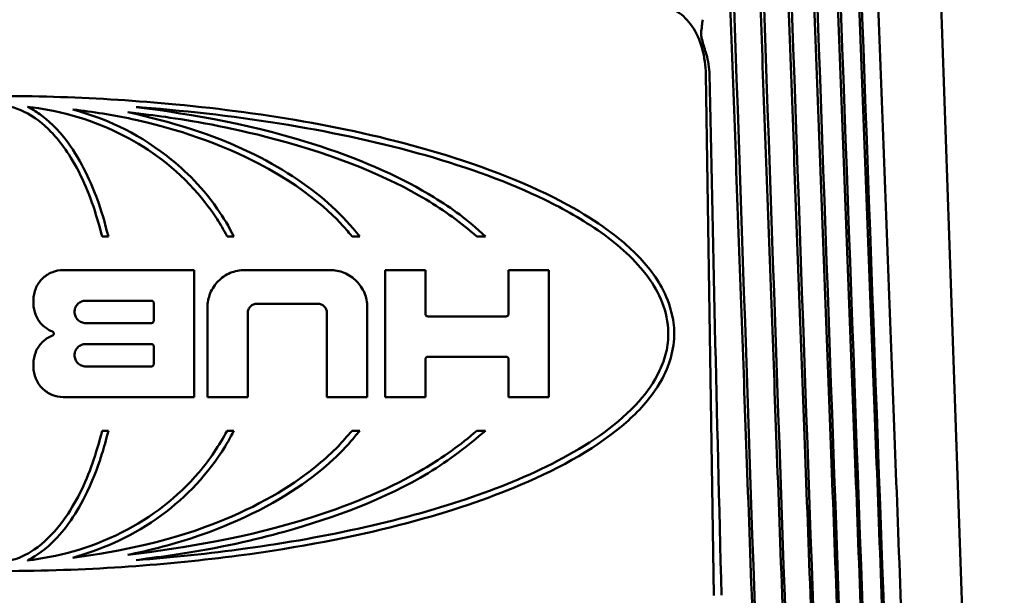
# Paper-space layout 'Layout1' of a CAD drawing. Units: inches. Extents: x 0 to 16.4, y 0 to 10.4.
# Drawn here: x 4.1 to 4.5, y 6.7 to 7 of the extents above; entities that cross this region are included whole.
import ezdxf

# ---------------------------------------------------------------- set-up
doc = ezdxf.new("R2010")
doc.units = ezdxf.units.IN
doc.header["$MEASUREMENT"] = 0
doc.layers.add('Viewport2ForCustomObjects_0', color=7, linetype='Continuous')
doc.layers.add('Visible (ANSI)', color=7, linetype='Continuous', lineweight=50)

# ---------------------------------------------------------------- blocks, each defined once
blk = doc.blocks.new('CustomObjectsInViewport2_0')
at = {"layer": 'Visible (ANSI)'}
for p, q in [((-10000.58755, -10003.73302), (-10000.51181, -10005.90181)), ((-10000.76838, -10004.82703), (-10000.77529, -10004.3672)), ((-10001.30815, -10004.51014), (-10001.30273, -10004.51014)), ((-10001.1978, -10004.51014), (-10001.19186, -10004.51014)), ((-10001.08759, -10004.51014), (-10001.08086, -10004.51014)), ((-10000.97748, -10004.51014), (-10000.96977, -10004.51014)), ((-10001.22708, -10004.53981), (-10001.34247, -10004.53981)), ((-10001.22708, -10004.53981), (-10001.22708, -10004.65189)), ((-10001.10708, -10004.53981), (-10001.18225, -10004.53981)), ((-10001.02269, -10004.53981), (-10001.05829, -10004.53981)), ((-10001.05829, -10004.65189), (-10001.05829, -10004.53981)), ((-10001.02269, -10004.53981), (-10001.02269, -10004.57871)), ((-10000.9139, -10004.53981), (-10000.9495, -10004.53981)), ((-10000.9495, -10004.57871), (-10000.9495, -10004.53981)), ((-10001.32269, -10004.56684), (-10001.26467, -10004.56684)), ((-10001.26269, -10004.58464), (-10001.26269, -10004.56882)), ((-10001.21522, -10004.65189), (-10001.21522, -10004.57277)), ((-10001.17144, -10004.56948), (-10001.1179, -10004.56948)), ((-10001.07412, -10004.57277), (-10001.07412, -10004.65189)), ((-10001.17961, -10004.57765), (-10001.17961, -10004.65189)), ((-10001.10972, -10004.65189), (-10001.10972, -10004.57765)), ((-10000.95148, -10004.58069), (-10001.02071, -10004.58069)), ((-10001.26467, -10004.58662), (-10001.32269, -10004.58662)), ((-10001.32269, -10004.60508), (-10001.26467, -10004.60508)), ((-10001.26269, -10004.62288), (-10001.26269, -10004.60706)), ((-10001.02071, -10004.61629), (-10000.95148, -10004.61629)), ((-10001.26467, -10004.62486), (-10001.32269, -10004.62486)), ((-10001.02269, -10004.61827), (-10001.02269, -10004.65189)), ((-10000.9495, -10004.65189), (-10000.9495, -10004.61827)), ((-10001.34247, -10004.65189), (-10001.22708, -10004.65189)), ((-10001.21522, -10004.65189), (-10001.17961, -10004.65189)), ((-10001.10972, -10004.65189), (-10001.07412, -10004.65189)), ((-10001.05829, -10004.65189), (-10001.02269, -10004.65189)), ((-10000.9495, -10004.65189), (-10000.9139, -10004.65189)), ((-10001.30273, -10004.68156), (-10001.30815, -10004.68156)), ((-10001.19186, -10004.68156), (-10001.1978, -10004.68156)), ((-10001.08086, -10004.68156), (-10001.08759, -10004.68156)), ((-10000.96977, -10004.68156), (-10000.97748, -10004.68156))]:
    blk.add_line(p, q, dxfattribs=at)
blk.add_ellipse((-10000.77098, -10004.3661), major_axis=(0.00197, -0.05997), ratio=0.15036, start_param=3.80054, end_param=4.077193, dxfattribs=at)
at = {"layer": 'Visible (ANSI)', "extrusion": (0, 0, -1)}
blk.add_ellipse((-10000.75644, -10004.72938), major_axis=(0.01856, -0.74827), ratio=0.010017, start_param=1.44042, end_param=2.076433, dxfattribs=at)
at = {"layer": 'Visible (ANSI)'}
for points, weights in [([(-10000.77451, -10003.73802), (-10000.73728, -10004.75244), (-10000.69594, -10005.90181)], [1.00007196818, 1.00168238099, 1.00005648613]), ([(-10000.74819, -10003.73802), (-10000.71045, -10004.75244), (-10000.66854, -10005.90181)], [1.00007196818, 1.00168238099, 1.00005648613]), ([(-10000.72365, -10003.73802), (-10000.68552, -10004.75244), (-10000.64314, -10005.90181)], [1.00007196818, 1.00168238099, 1.00005648613]), ([(-10000.70098, -10003.73802), (-10000.66255, -10004.75244), (-10000.61983, -10005.90181)], [1.00007196817, 1.0016823809, 1.00005648612]), ([(-10000.68023, -10003.73802), (-10000.6416, -10004.75244), (-10000.59866, -10005.90181)], [1.00007196818, 1.00168238099, 1.00005648613]), ([(-10000.66145, -10003.73802), (-10000.62274, -10004.75244), (-10000.57969, -10005.90181)], [1.00007196818, 1.00168238099, 1.00005648613]), ([(-10000.6447, -10003.73802), (-10000.60602, -10004.75244), (-10000.56298, -10005.90181)], [1.00007196818, 1.00168238099, 1.00005648613]), ([(-10000.9139, -10004.53981), (-10000.9139, -10004.59574), (-10000.9139, -10004.65189)], [1, 1.00000128031, 1])]:
    blk.add_rational_spline(points, weights, degree=2, dxfattribs=at)
for points, knots in [([(-10000.69555, -10005.90181), (-10000.7152, -10005.32887), (-10000.73487, -10004.75593), (-10000.75455, -10004.183), (-10000.75964, -10004.03507), (-10000.76472, -10003.88715), (-10000.7698, -10003.73922)], [0.0000002, 0.0000002, 0.0000002, 0.0000002, 0.04368735, 0.04368735, 0.04368735, 0.05496691, 0.05496691, 0.05496691, 0.05496691]), ([(-10000.66817, -10005.90181), (-10000.68818, -10005.32887), (-10000.7082, -10004.75593), (-10000.72825, -10004.183), (-10000.73343, -10004.03507), (-10000.7386, -10003.88715), (-10000.74378, -10003.73922)], [0.0000002, 0.0000002, 0.0000002, 0.0000002, 0.04368735, 0.04368735, 0.04368735, 0.05496691, 0.05496691, 0.05496691, 0.05496691]), ([(-10000.64281, -10005.90181), (-10000.66311, -10005.32887), (-10000.68344, -10004.75593), (-10000.70379, -10004.183), (-10000.70905, -10004.03507), (-10000.71431, -10003.88715), (-10000.71956, -10003.73922)], [0.0000002, 0.0000002, 0.0000002, 0.0000002, 0.04368735, 0.04368735, 0.04368735, 0.05496691, 0.05496691, 0.05496691, 0.05496691]), ([(-10000.61953, -10005.90181), (-10000.64007, -10005.32887), (-10000.66064, -10004.75593), (-10000.68125, -10004.183), (-10000.68657, -10004.03507), (-10000.69189, -10003.88715), (-10000.69722, -10003.73922)], [0.0000002, 0.0000002, 0.0000002, 0.0000002, 0.04368735, 0.04368735, 0.04368735, 0.05496691, 0.05496691, 0.05496691, 0.05496691]), ([(-10000.59838, -10005.90181), (-10000.61912, -10005.32887), (-10000.63988, -10004.75593), (-10000.66068, -10004.183), (-10000.66605, -10004.03507), (-10000.67142, -10003.88715), (-10000.6768, -10003.73922)], [0.0000002, 0.0000002, 0.0000002, 0.0000002, 0.04368735, 0.04368735, 0.04368735, 0.05496691, 0.05496691, 0.05496691, 0.05496691]), ([(-10000.57945, -10005.90181), (-10000.60031, -10005.32887), (-10000.6212, -10004.75593), (-10000.64214, -10004.183), (-10000.64755, -10004.03507), (-10000.65296, -10003.88715), (-10000.65837, -10003.73922)], [0.0000002, 0.0000002, 0.0000002, 0.0000002, 0.04368735, 0.04368735, 0.04368735, 0.05496691, 0.05496691, 0.05496691, 0.05496691]), ([(-10000.77529, -10004.3672), (-10000.7754, -10004.35967), (-10000.77648, -10004.35164), (-10000.78066, -10004.33687), (-10000.78376, -10004.33013), (-10000.79093, -10004.31948), (-10000.79549, -10004.31487), (-10000.80559, -10004.30875), (-10000.81113, -10004.30725), (-10000.81639, -10004.30725)], [0, 0, 0, 0, 0.0573541, 0.0573541, 0.1147082, 0.1147082, 0.1721251, 0.1721251, 0.2295419, 0.2295419, 0.2295419, 0.2295419]), ([(-10000.77941, -10004.33076), (-10000.77947, -10004.33152), (-10000.77942, -10004.33236), (-10000.77916, -10004.33433), (-10000.77891, -10004.3355), (-10000.77782, -10004.33983), (-10000.77658, -10004.34351), (-10000.77386, -10004.35288), (-10000.7724, -10004.35867), (-10000.77204, -10004.36543), (-10000.77203, -10004.36566), (-10000.77202, -10004.36597), (-10000.77202, -10004.36606), (-10000.77201, -10004.36619), (-10000.77201, -10004.36625), (-10000.77201, -10004.36635), (-10000.772, -10004.3664), (-10000.772, -10004.36649), (-10000.772, -10004.36654), (-10000.772, -10004.36667), (-10000.77199, -10004.36674), (-10000.77199, -10004.36691), (-10000.77199, -10004.36701), (-10000.77199, -10004.36711)], [-0.1258215, -0.1258215, -0.1258215, -0.1258215, -0.1130409, -0.1130409, -0.0968194, -0.0968194, -0.0546727, -0.0546727, -0.0048584, -0.0048584, -0.0031028, -0.0031028, -0.0024694, -0.0024694, -0.0020611, -0.0020611, -0.0016985, -0.0016985, -0.0013257, -0.0013257, -0.0007533, -0.0007533, -0.000001, -0.000001, -0.000001, -0.000001]), ([(-10002.0005, -10004.59585), (-10002.0005, -10004.59348), (-10002.0004, -10004.59148), (-10001.99975, -10004.58326), (-10001.99822, -10004.57645), (-10001.99402, -10004.56454), (-10001.99088, -10004.55676), (-10001.97698, -10004.53588), (-10001.96763, -10004.52593), (-10001.93772, -10004.49988), (-10001.9112, -10004.4832), (-10001.82433, -10004.44372), (-10001.75132, -10004.42103), (-10001.58798, -10004.39509), (-10001.51792, -10004.3885), (-10001.3792, -10004.38514), (-10001.31193, -10004.38712), (-10001.16301, -10004.40127), (-10001.08219, -10004.41465), (-10000.96163, -10004.45172), (-10000.92302, -10004.46758), (-10000.86591, -10004.49996), (-10000.84877, -10004.51422), (-10000.82837, -10004.53379), (-10000.81946, -10004.54491), (-10000.80919, -10004.56517), (-10000.80587, -10004.5739), (-10000.80311, -10004.59032), (-10000.80305, -10004.59609), (-10000.80383, -10004.60787), (-10000.80549, -10004.61538), (-10000.81008, -10004.62821), (-10000.8134, -10004.63631), (-10000.82844, -10004.65812), (-10000.8387, -10004.66851), (-10000.87552, -10004.69918), (-10000.90857, -10004.71711), (-10001.00062, -10004.75476), (-10001.07921, -10004.77738), (-10001.25008, -10004.80002), (-10001.3172, -10004.80492), (-10001.45281, -10004.80594), (-10001.52021, -10004.80292), (-10001.68241, -10004.78449), (-10001.76609, -10004.76597), (-10001.86955, -10004.72869), (-10001.89582, -10004.71564), (-10001.91387, -10004.70525), (-10001.93861, -10004.691), (-10001.95517, -10004.67723), (-10001.97617, -10004.65714), (-10001.98458, -10004.64601), (-10001.99444, -10004.62664), (-10001.99791, -10004.6174), (-10002.00022, -10004.6028), (-10002.00046, -10004.599), (-10002.0005, -10004.59585)], [0.91194, 0.91194, 0.91194, 0.91194, 0.980986, 0.980986, 1.280436, 1.280436, 1.515375, 1.515375, 1.772302, 1.772302, 2.265834, 2.265834, 3.015088, 3.015088, 3.497308, 3.497308, 3.909945, 3.909945, 4.390425, 4.390425, 4.665654, 4.665654, 4.896242, 4.896242, 5.156026, 5.156026, 5.308333, 5.308333, 5.411783, 5.411783, 5.585642, 5.585642, 5.718993, 5.718993, 5.86629, 5.86629, 6.204888, 6.204888, 6.705726, 6.705726, 6.991856, 6.991856, 7.249676, 7.249676, 7.602702, 7.602702, 7.794037, 7.794037, 7.794037, 8.056219, 8.056219, 8.387968, 8.387968, 8.613986, 8.613986, 8.705977, 8.705977, 8.705977, 8.705977]), ([(-10001.30815, -10004.51014), (-10001.3139, -10004.48866), (-10001.3196, -10004.47093), (-10001.33811, -10004.43507), (-10001.34702, -10004.4244), (-10001.3602, -10004.41072), (-10001.36813, -10004.40438), (-10001.3855, -10004.39588), (-10001.39285, -10004.39456), (-10001.40537, -10004.39377), (-10001.41217, -10004.39471), (-10001.42605, -10004.39924), (-10001.43281, -10004.40301), (-10001.44685, -10004.4136), (-10001.45429, -10004.42139), (-10001.47387, -10004.44838), (-10001.4822, -10004.46779), (-10001.48994, -10004.48981), (-10001.49238, -10004.49858), (-10001.49547, -10004.51014)], [0.105572, 0.105572, 0.105572, 0.105572, 0.312646, 0.312646, 0.51879, 0.51879, 0.74054, 0.74054, 0.954965, 0.954965, 1.220165, 1.220165, 1.513676, 1.513676, 1.893164, 1.893164, 2.556857, 2.556857, 2.960843, 2.960843, 2.960843, 2.960843]), ([(-10001.37398, -10004.39565), (-10001.37026, -10004.39764), (-10001.36669, -10004.39969), (-10001.356, -10004.40741), (-10001.34758, -10004.41511), (-10001.32564, -10004.44454), (-10001.31737, -10004.46412), (-10001.30864, -10004.48791), (-10001.30604, -10004.49723), (-10001.30273, -10004.51014)], [0.0759442, 0.0759442, 0.0759442, 0.0759442, 0.1144291, 0.1144291, 0.1974082, 0.1974082, 0.3245657, 0.3245657, 0.4329016, 0.4329016, 0.4329016, 0.4329016]), ([(-10001.1978, -10004.51014), (-10001.20101, -10004.50429), (-10001.20383, -10004.49932), (-10001.21073, -10004.48864), (-10001.21731, -10004.47917), (-10001.24761, -10004.4459), (-10001.27071, -10004.43031), (-10001.3217, -10004.40499), (-10001.34885, -10004.39884), (-10001.37398, -10004.39565)], [0.139436, 0.139436, 0.139436, 0.139436, 0.2262911, 0.2262911, 0.3436929, 0.3436929, 0.5868628, 0.5868628, 0.9132037, 0.9132037, 0.9132037, 0.9132037]), ([(-10001.334, -10004.39799), (-10001.30523, -10004.40641), (-10001.28026, -10004.41661), (-10001.23834, -10004.449), (-10001.2218, -10004.46388), (-10001.20087, -10004.49379), (-10001.19659, -10004.50118), (-10001.19186, -10004.51014)], [0.0985548, 0.0985548, 0.0985548, 0.0985548, 0.3574486, 0.3574486, 0.470527, 0.470527, 0.5123308, 0.5123308, 0.5123308, 0.5123308]), ([(-10001.08759, -10004.51014), (-10001.08958, -10004.50778), (-10001.09121, -10004.50587), (-10001.09949, -10004.49633), (-10001.12568, -10004.46676), (-10001.22022, -10004.42147), (-10001.2584, -10004.41158), (-10001.29883, -10004.40288), (-10001.31623, -10004.40041), (-10001.334, -10004.39799)], [0.1882887, 0.1882887, 0.1882887, 0.1882887, 0.2397933, 0.2397933, 0.5373455, 0.5373455, 0.7507566, 0.7507566, 0.9055236, 0.9055236, 0.9055236, 0.9055236]), ([(-10001.28543, -10004.40043), (-10001.24883, -10004.40866), (-10001.21167, -10004.41908), (-10001.14576, -10004.45183), (-10001.12312, -10004.46752), (-10001.0959, -10004.49238), (-10001.08843, -10004.50073), (-10001.08086, -10004.51014)], [0.1175703, 0.1175703, 0.1175703, 0.1175703, 0.400173, 0.400173, 0.6075888, 0.6075888, 0.7182567, 0.7182567, 0.7182567, 0.7182567]), ([(-10000.97748, -10004.51014), (-10000.99112, -10004.49821), (-10001.00615, -10004.48714), (-10001.05603, -10004.4575), (-10001.10071, -10004.43886), (-10001.19739, -10004.41321), (-10001.23032, -10004.40784), (-10001.26143, -10004.40346), (-10001.27252, -10004.40204), (-10001.28543, -10004.40043)], [0.1361108, 0.1361108, 0.1361108, 0.1361108, 0.2697345, 0.2697345, 0.5536634, 0.5536634, 0.7661978, 0.7661978, 0.8528677, 0.8528677, 0.8528677, 0.8528677]), ([(-10001.2783, -10004.39593), (-10001.22712, -10004.40256), (-10001.17253, -10004.41189), (-10001.07555, -10004.4438), (-10001.04205, -10004.45921), (-10001.00727, -10004.48052), (-10000.99977, -10004.48558), (-10000.98524, -10004.49634), (-10000.97775, -10004.50278), (-10000.96977, -10004.51014)], [0.1618227, 0.1618227, 0.1618227, 0.1618227, 0.5302318, 0.5302318, 0.7912511, 0.7912511, 0.8706301, 0.8706301, 0.9514287, 0.9514287, 0.9514287, 0.9514287]), ([(-10001.27829, -10004.79577), (-10001.24599, -10004.7934), (-10001.21361, -10004.79005), (-10001.10903, -10004.77568), (-10001.03973, -10004.76029), (-10000.95465, -10004.73084), (-10000.92683, -10004.71946), (-10000.87574, -10004.69183), (-10000.85233, -10004.67592), (-10000.82758, -10004.64799), (-10000.8209, -10004.63887), (-10000.81364, -10004.62343), (-10000.81166, -10004.61799), (-10000.80901, -10004.60669), (-10000.80833, -10004.60082), (-10000.80853, -10004.58596), (-10000.81047, -10004.57683), (-10000.81702, -10004.56013), (-10000.82157, -10004.55253), (-10000.83736, -10004.53083), (-10000.85192, -10004.51801), (-10000.88365, -10004.49545), (-10000.90087, -10004.48585), (-10000.94917, -10004.46231), (-10000.98473, -10004.44946), (-10001.06102, -10004.42765), (-10001.10175, -10004.41878), (-10001.18596, -10004.40478), (-10001.22948, -10004.39966), (-10001.27474, -10004.39619), (-10001.27652, -10004.39606), (-10001.2783, -10004.39593)], [2.050911, 2.050911, 2.050911, 2.050911, 2.285363, 2.285363, 2.823777, 2.823777, 3.068196, 3.068196, 3.312615, 3.312615, 3.403257, 3.403257, 3.448578, 3.448578, 3.493899, 3.493899, 3.561844, 3.561844, 3.629789, 3.629789, 3.793215, 3.793215, 3.956642, 3.956642, 4.275836, 4.275836, 4.59503, 4.59503, 4.914224, 4.914224, 4.927259, 4.927259, 4.927259, 4.927259]), ([(-10001.36879, -10004.56783), (-10001.36883, -10004.56728), (-10001.36884, -10004.56674), (-10001.36884, -10004.5662), (-10001.36885, -10004.56289), (-10001.36819, -10004.55936), (-10001.3655, -10004.55286), (-10001.36348, -10004.5499), (-10001.3588, -10004.54521), (-10001.35584, -10004.54318), (-10001.34935, -10004.54048), (-10001.34582, -10004.53981), (-10001.34249, -10004.53981), (-10001.34248, -10004.53981), (-10001.34247, -10004.53981)], [0.4002184, 0.4002184, 0.4002184, 0.4002184, 0.4043154, 0.4043154, 0.4043154, 0.4295446, 0.4295446, 0.4547738, 0.4547738, 0.480053, 0.480053, 0.5053322, 0.5053322, 0.5054251, 0.5054251, 0.5054251, 0.5054251]), ([(-10001.21522, -10004.57277), (-10001.21522, -10004.56868), (-10001.21441, -10004.56433), (-10001.21114, -10004.5563), (-10001.20865, -10004.55262), (-10001.20286, -10004.5467), (-10001.19913, -10004.54411), (-10001.19097, -10004.54067), (-10001.18655, -10004.53983), (-10001.18236, -10004.53981), (-10001.18231, -10004.53981), (-10001.18225, -10004.53981)], [0.5142606, 0.5142606, 0.5142606, 0.5142606, 0.5453984, 0.5453984, 0.5769, 0.5769, 0.6095293, 0.6095293, 0.6421586, 0.6421586, 0.6426019, 0.6426019, 0.6426019, 0.6426019]), ([(-10001.10708, -10004.53981), (-10001.10298, -10004.53981), (-10001.0986, -10004.54062), (-10001.09042, -10004.54398), (-10001.08662, -10004.54657), (-10001.08082, -10004.55246), (-10001.07834, -10004.55607), (-10001.075, -10004.56404), (-10001.07415, -10004.5684), (-10001.07412, -10004.57261), (-10001.07412, -10004.57269), (-10001.07412, -10004.57277)], [0.1308152, 0.1308152, 0.1308152, 0.1308152, 0.1641321, 0.1641321, 0.198062, 0.198062, 0.2294508, 0.2294508, 0.2608396, 0.2608396, 0.2614782, 0.2614782, 0.2614782, 0.2614782]), ([(-10001.35215, -10004.59401), (-10001.35228, -10004.59396), (-10001.3524, -10004.59391), (-10001.35578, -10004.59252), (-10001.35875, -10004.59049), (-10001.36344, -10004.58581), (-10001.36548, -10004.58284), (-10001.36818, -10004.57634), (-10001.36884, -10004.57281), (-10001.36884, -10004.5695), (-10001.36884, -10004.56895), (-10001.36883, -10004.56839), (-10001.36879, -10004.56783)], [0.3275662, 0.3275662, 0.3275662, 0.3275662, 0.32854547, 0.32854547, 0.35382045, 0.35382045, 0.37906791, 0.37906791, 0.40431537, 0.40431537, 0.40431537, 0.40851344, 0.40851344, 0.40851344, 0.40851344]), ([(-10001.32269, -10004.56684), (-10001.3227, -10004.56684), (-10001.3227, -10004.56684), (-10001.32395, -10004.56684), (-10001.32527, -10004.56709), (-10001.32771, -10004.56811), (-10001.32882, -10004.56887), (-10001.33057, -10004.57063), (-10001.33133, -10004.57174), (-10001.33234, -10004.57418), (-10001.33258, -10004.5755), (-10001.33258, -10004.57675), (-10001.33258, -10004.57799), (-10001.33233, -10004.57931), (-10001.33131, -10004.58175), (-10001.33055, -10004.58286), (-10001.32879, -10004.58461), (-10001.32768, -10004.58537), (-10001.32524, -10004.58637), (-10001.32392, -10004.58662), (-10001.32269, -10004.58662)], [0.1137676, 0.1137676, 0.1137676, 0.1137676, 0.11381409, 0.11381409, 0.12332055, 0.12332055, 0.13282702, 0.13282702, 0.14229191, 0.14229191, 0.1517568, 0.1517568, 0.1517568, 0.16122504, 0.16122504, 0.17069328, 0.17069328, 0.18018383, 0.18018383, 0.1896279, 0.1896279, 0.1896279, 0.1896279]), ([(-10001.26269, -10004.56882), (-10001.26269, -10004.56881), (-10001.26269, -10004.56881), (-10001.26269, -10004.56856), (-10001.26274, -10004.5683), (-10001.26294, -10004.56781), (-10001.2631, -10004.56759), (-10001.26345, -10004.56724), (-10001.26367, -10004.56709), (-10001.26416, -10004.56689), (-10001.26442, -10004.56684), (-10001.26467, -10004.56684)], [0.015228918, 0.015228918, 0.015228918, 0.015228918, 0.015245196, 0.015245196, 0.017134989, 0.017134989, 0.019024781, 0.019024781, 0.020942806, 0.020942806, 0.02284457, 0.02284457, 0.02284457, 0.02284457]), ([(-10001.17144, -10004.56948), (-10001.17145, -10004.56948), (-10001.17147, -10004.56948), (-10001.17251, -10004.56948), (-10001.17361, -10004.56969), (-10001.17563, -10004.57055), (-10001.17656, -10004.57119), (-10001.17799, -10004.57266), (-10001.1786, -10004.57357), (-10001.17941, -10004.57556), (-10001.17961, -10004.57664), (-10001.17961, -10004.57765)], [0.09561484, 0.09561484, 0.09561484, 0.09561484, 0.09573058, 0.09573058, 0.10388253, 0.10388253, 0.11203449, 0.11203449, 0.11985244, 0.11985244, 0.12756299, 0.12756299, 0.12756299, 0.12756299]), ([(-10001.10972, -10004.57765), (-10001.10972, -10004.57763), (-10001.10972, -10004.57762), (-10001.10973, -10004.57658), (-10001.10994, -10004.57549), (-10001.11077, -10004.57351), (-10001.11139, -10004.57261), (-10001.11283, -10004.57115), (-10001.11377, -10004.57051), (-10001.1158, -10004.56968), (-10001.11688, -10004.56948), (-10001.1179, -10004.56948)], [0.06442026, 0.06442026, 0.06442026, 0.06442026, 0.06456142, 0.06456142, 0.07234714, 0.07234714, 0.08013285, 0.08013285, 0.08846609, 0.08846609, 0.09665362, 0.09665362, 0.09665362, 0.09665362]), ([(-10001.02269, -10004.57871), (-10001.02269, -10004.57871), (-10001.02269, -10004.57872), (-10001.02269, -10004.57872), (-10001.02269, -10004.57898), (-10001.02263, -10004.57925), (-10001.02242, -10004.57973), (-10001.02227, -10004.57995), (-10001.02191, -10004.5803), (-10001.02169, -10004.58045), (-10001.0212, -10004.58064), (-10001.02095, -10004.58069), (-10001.02071, -10004.58069)], [0.03210753, 0.03210753, 0.03210753, 0.03210753, 0.032151844, 0.032151844, 0.032151844, 0.03408952, 0.03408952, 0.036027196, 0.036027196, 0.038098308, 0.038098308, 0.040119497, 0.040119497, 0.040119497, 0.040119497]), ([(-10000.95148, -10004.58069), (-10000.95147, -10004.58069), (-10000.95147, -10004.58069), (-10000.95122, -10004.58068), (-10000.95096, -10004.58063), (-10000.95047, -10004.58043), (-10000.95025, -10004.58028), (-10000.9499, -10004.57992), (-10000.94975, -10004.57971), (-10000.94955, -10004.57922), (-10000.9495, -10004.57896), (-10000.9495, -10004.57871)], [0.04132267, 0.04132267, 0.04132267, 0.04132267, 0.041384899, 0.041384899, 0.043562342, 0.043562342, 0.045739785, 0.045739785, 0.047716116, 0.047716116, 0.049639573, 0.049639573, 0.049639573, 0.049639573]), ([(-10001.26467, -10004.58662), (-10001.26467, -10004.58662), (-10001.26466, -10004.58662), (-10001.26441, -10004.58662), (-10001.26415, -10004.58657), (-10001.26366, -10004.58637), (-10001.26344, -10004.58621), (-10001.26309, -10004.58586), (-10001.26294, -10004.58564), (-10001.26274, -10004.58515), (-10001.26269, -10004.58489), (-10001.26269, -10004.58464)], [0.038087664, 0.038087664, 0.038087664, 0.038087664, 0.038103918, 0.038103918, 0.040018837, 0.040018837, 0.041933756, 0.041933756, 0.043833933, 0.043833933, 0.045717838, 0.045717838, 0.045717838, 0.045717838]), ([(-10001.36879, -10004.62387), (-10001.36883, -10004.62333), (-10001.36884, -10004.62278), (-10001.36884, -10004.62224), (-10001.36885, -10004.61893), (-10001.36819, -10004.6154), (-10001.3655, -10004.60891), (-10001.36348, -10004.60594), (-10001.3588, -10004.60125), (-10001.35584, -10004.59922), (-10001.35245, -10004.59781), (-10001.3523, -10004.59775), (-10001.35215, -10004.59769)], [0.40021695, 0.40021695, 0.40021695, 0.40021695, 0.40431405, 0.40431405, 0.40431405, 0.42954326, 0.42954326, 0.45477246, 0.45477246, 0.48005155, 0.48005155, 0.48120143, 0.48120143, 0.48120143, 0.48120143]), ([(-10001.35215, -10004.59769), (-10001.35214, -10004.59769), (-10001.35213, -10004.59768), (-10001.35187, -10004.59758), (-10001.35165, -10004.59742), (-10001.3513, -10004.59707), (-10001.35115, -10004.59685), (-10001.35095, -10004.59636), (-10001.3509, -10004.5961), (-10001.3509, -10004.5956), (-10001.35095, -10004.59533), (-10001.35115, -10004.59485), (-10001.3513, -10004.59463), (-10001.35165, -10004.59427), (-10001.35188, -10004.59412), (-10001.35213, -10004.59402), (-10001.35214, -10004.59401), (-10001.35215, -10004.59401)], [0.0093851, 0.0093851, 0.0093851, 0.0093851, 0.00947084, 0.00947084, 0.01136676, 0.01136676, 0.01326102, 0.01326102, 0.01515528, 0.01515528, 0.01704734, 0.01704734, 0.01893939, 0.01893939, 0.02083471, 0.02083471, 0.02090971, 0.02090971, 0.02090971, 0.02090971]), ([(-10001.32269, -10004.60508), (-10001.3227, -10004.60508), (-10001.3227, -10004.60508), (-10001.32395, -10004.60508), (-10001.32527, -10004.60533), (-10001.32771, -10004.60635), (-10001.32882, -10004.60711), (-10001.33057, -10004.60887), (-10001.33133, -10004.60998), (-10001.33234, -10004.61242), (-10001.33258, -10004.61375), (-10001.33258, -10004.61499), (-10001.33258, -10004.61623), (-10001.33233, -10004.61755), (-10001.33131, -10004.61999), (-10001.33055, -10004.6211), (-10001.32879, -10004.62285), (-10001.32768, -10004.62361), (-10001.32524, -10004.62462), (-10001.32392, -10004.62486), (-10001.32269, -10004.62486)], [0.11376719, 0.11376719, 0.11376719, 0.11376719, 0.11381363, 0.11381363, 0.12332002, 0.12332002, 0.13282641, 0.13282641, 0.1422913, 0.1422913, 0.1517562, 0.1517562, 0.1517562, 0.16122442, 0.16122442, 0.17069265, 0.17069265, 0.18018315, 0.18018315, 0.18962721, 0.18962721, 0.18962721, 0.18962721]), ([(-10001.26269, -10004.60706), (-10001.26269, -10004.60706), (-10001.26269, -10004.60705), (-10001.26269, -10004.6068), (-10001.26274, -10004.60654), (-10001.26294, -10004.60605), (-10001.2631, -10004.60583), (-10001.26345, -10004.60548), (-10001.26367, -10004.60533), (-10001.26416, -10004.60513), (-10001.26442, -10004.60508), (-10001.26467, -10004.60508)], [0.015228745, 0.015228745, 0.015228745, 0.015228745, 0.015245009, 0.015245009, 0.017134805, 0.017134805, 0.019024602, 0.019024602, 0.020942578, 0.020942578, 0.022844309, 0.022844309, 0.022844309, 0.022844309]), ([(-10001.02071, -10004.61629), (-10001.02072, -10004.61629), (-10001.02072, -10004.61629), (-10001.02098, -10004.61629), (-10001.02125, -10004.61634), (-10001.02174, -10004.61656), (-10001.02197, -10004.61672), (-10001.02231, -10004.61708), (-10001.02245, -10004.6173), (-10001.02264, -10004.61777), (-10001.02269, -10004.61803), (-10001.02269, -10004.61827)], [0.02404562, 0.02404562, 0.02404562, 0.02404562, 0.02409549, 0.02409549, 0.026234685, 0.026234685, 0.028373881, 0.028373881, 0.030260788, 0.030260788, 0.032103423, 0.032103423, 0.032103423, 0.032103423]), ([(-10000.9495, -10004.61827), (-10000.9495, -10004.61826), (-10000.9495, -10004.61825), (-10000.9495, -10004.618), (-10000.94956, -10004.61774), (-10000.94975, -10004.61727), (-10000.94989, -10004.61706), (-10000.95024, -10004.6167), (-10000.95047, -10004.61654), (-10000.95097, -10004.61634), (-10000.95123, -10004.61629), (-10000.95148, -10004.61629)], [0.016509186, 0.016509186, 0.016509186, 0.016509186, 0.016562011, 0.016562011, 0.018435542, 0.018435542, 0.020309073, 0.020309073, 0.02256628, 0.02256628, 0.024761328, 0.024761328, 0.024761328, 0.024761328]), ([(-10001.34247, -10004.65189), (-10001.34577, -10004.65189), (-10001.34929, -10004.65124), (-10001.35578, -10004.64856), (-10001.35875, -10004.64653), (-10001.36344, -10004.64185), (-10001.36548, -10004.63888), (-10001.36818, -10004.63239), (-10001.36884, -10004.62885), (-10001.36884, -10004.62554), (-10001.36884, -10004.62499), (-10001.36883, -10004.62443), (-10001.36879, -10004.62387)], [0.303362, 0.303362, 0.303362, 0.303362, 0.3285442, 0.3285442, 0.3538191, 0.3538191, 0.3790665, 0.3790665, 0.404314, 0.404314, 0.404314, 0.408512, 0.408512, 0.408512, 0.408512]), ([(-10001.26467, -10004.62486), (-10001.26467, -10004.62486), (-10001.26466, -10004.62486), (-10001.26441, -10004.62486), (-10001.26415, -10004.62481), (-10001.26366, -10004.62461), (-10001.26344, -10004.62445), (-10001.26309, -10004.6241), (-10001.26294, -10004.62388), (-10001.26274, -10004.62339), (-10001.26269, -10004.62313), (-10001.26269, -10004.62288)], [0.038087219, 0.038087219, 0.038087219, 0.038087219, 0.038103459, 0.038103459, 0.040018339, 0.040018339, 0.041933219, 0.041933219, 0.043833384, 0.043833384, 0.045717292, 0.045717292, 0.045717292, 0.045717292]), ([(-10001.49547, -10004.68156), (-10001.48985, -10004.70261), (-10001.48418, -10004.72046), (-10001.46633, -10004.75493), (-10001.45781, -10004.76599), (-10001.44143, -10004.78323), (-10001.43318, -10004.78843), (-10001.42016, -10004.79484), (-10001.41291, -10004.79696), (-10001.3984, -10004.79794), (-10001.39159, -10004.79703), (-10001.37995, -10004.79327), (-10001.37314, -10004.79034), (-10001.35633, -10004.77776), (-10001.34866, -10004.76936), (-10001.33674, -10004.75303), (-10001.33201, -10004.74502), (-10001.31902, -10004.71913), (-10001.31362, -10004.70202), (-10001.30815, -10004.68156)], [0.104994, 0.104994, 0.104994, 0.104994, 0.305138, 0.305138, 0.483215, 0.483215, 0.712035, 0.712035, 0.96303, 0.96303, 1.192473, 1.192473, 1.368697, 1.368697, 1.561183, 1.561183, 1.724706, 1.724706, 2.070357, 2.070357, 2.070357, 2.070357]), ([(-10001.37398, -10004.79605), (-10001.34873, -10004.79285), (-10001.32059, -10004.78649), (-10001.26462, -10004.75806), (-10001.24149, -10004.74031), (-10001.21251, -10004.70635), (-10001.2052, -10004.69503), (-10001.1978, -10004.68156)], [0.0975534, 0.0975534, 0.0975534, 0.0975534, 0.2608989, 0.2608989, 0.4020703, 0.4020703, 0.4792551, 0.4792551, 0.4792551, 0.4792551]), ([(-10001.30273, -10004.68156), (-10001.30488, -10004.68992), (-10001.30656, -10004.69628), (-10001.31053, -10004.7091), (-10001.31484, -10004.72187), (-10001.33046, -10004.75446), (-10001.34073, -10004.76903), (-10001.36167, -10004.78945), (-10001.36945, -10004.79363), (-10001.3739, -10004.79601), (-10001.37394, -10004.79603), (-10001.37398, -10004.79605)], [0.0840881, 0.0840881, 0.0840881, 0.0840881, 0.1841408, 0.1841408, 0.3074286, 0.3074286, 0.475511, 0.475511, 0.6184982, 0.6184982, 0.6198893, 0.6198893, 0.6198893, 0.6198893]), ([(-10001.334, -10004.79371), (-10001.29211, -10004.788), (-10001.24713, -10004.77942), (-10001.16497, -10004.7454), (-10001.13777, -10004.72838), (-10001.1113, -10004.70638), (-10001.10508, -10004.70071), (-10001.09592, -10004.69129), (-10001.09199, -10004.68677), (-10001.08759, -10004.68156)], [0.1323698, 0.1323698, 0.1323698, 0.1323698, 0.4312105, 0.4312105, 0.6558659, 0.6558659, 0.7226959, 0.7226959, 0.7684862, 0.7684862, 0.7684862, 0.7684862]), ([(-10001.19186, -10004.68156), (-10001.19538, -10004.68823), (-10001.19856, -10004.69399), (-10001.21781, -10004.72351), (-10001.23729, -10004.74328), (-10001.28564, -10004.77694), (-10001.31025, -10004.78676), (-10001.334, -10004.79371)], [0.1215227, 0.1215227, 0.1215227, 0.1215227, 0.2184018, 0.2184018, 0.5894323, 0.5894323, 1.0012956, 1.0012956, 1.0012956, 1.0012956]), ([(-10001.28543, -10004.79127), (-10001.23493, -10004.78495), (-10001.18043, -10004.77611), (-10001.08502, -10004.74587), (-10001.05205, -10004.7315), (-10001.00716, -10004.70536), (-10000.99137, -10004.69371), (-10000.97748, -10004.68156)], [0.1594525, 0.1594525, 0.1594525, 0.1594525, 0.5173866, 0.5173866, 0.762374, 0.762374, 0.92066, 0.92066, 0.92066, 0.92066]), ([(-10001.08086, -10004.68156), (-10001.08394, -10004.68539), (-10001.08651, -10004.68853), (-10001.09434, -10004.69753), (-10001.10189, -10004.70513), (-10001.13067, -10004.72985), (-10001.1583, -10004.74806), (-10001.22093, -10004.77445), (-10001.2418, -10004.78084), (-10001.26875, -10004.7875), (-10001.27653, -10004.78927), (-10001.28543, -10004.79127)], [0.156609, 0.156609, 0.156609, 0.156609, 0.225527, 0.225527, 0.416544, 0.416544, 0.839607, 0.839607, 1.125592, 1.125592, 1.217061, 1.217061, 1.217061, 1.217061]), ([(-10000.96977, -10004.68156), (-10000.98534, -10004.69481), (-10001.00126, -10004.70735), (-10001.0583, -10004.74187), (-10001.10285, -10004.75837), (-10001.17298, -10004.77771), (-10001.20369, -10004.78509), (-10001.25396, -10004.79254), (-10001.26522, -10004.79405), (-10001.27829, -10004.79577)], [0.1429586, 0.1429586, 0.1429586, 0.1429586, 0.3297581, 0.3297581, 0.6994472, 0.6994472, 0.9093829, 0.9093829, 0.9564491, 0.9564491, 0.9564491, 0.9564491])]:
    blk.add_open_spline(points, degree=3, knots=knots, dxfattribs=at)

psp = doc.layouts.get("Layout1")

# ---------------------------------------------------------------- block references
at = {"layer": 'Viewport2ForCustomObjects_0', "xscale": 0.5000000000000503, "yscale": 0.5000000000000503, "zscale": 0.5000000000000503}
psp.add_blockref('CustomObjectsInViewport2_0', (5004.75898, 5009.13909), dxfattribs=at)

doc.saveas('drawing.dxf')
